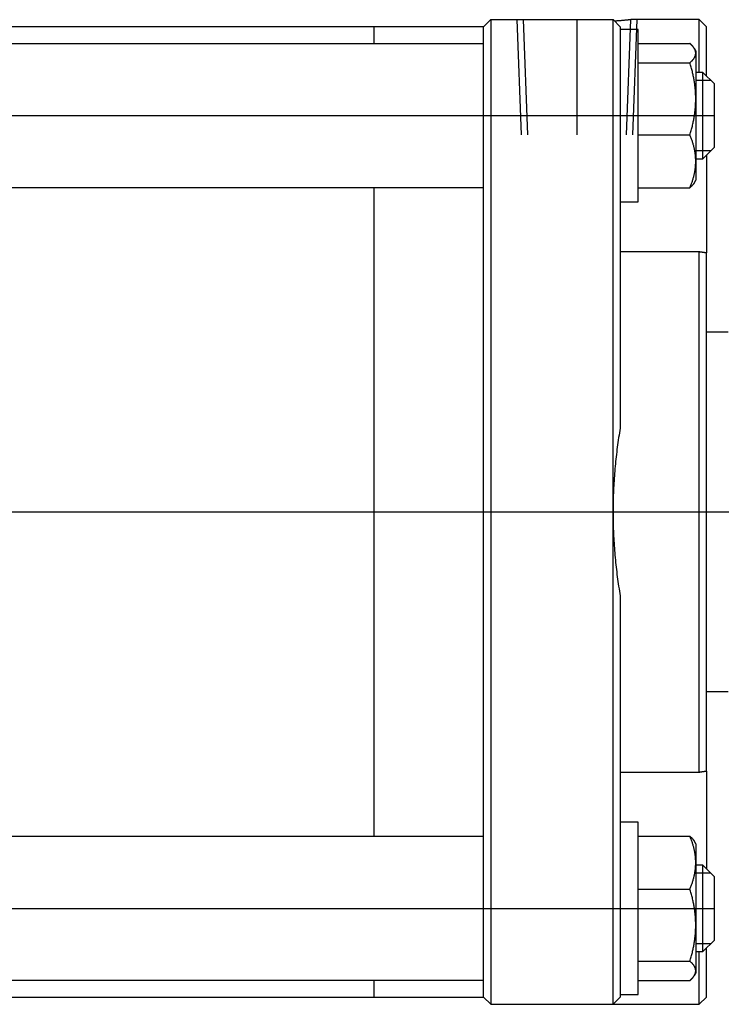
# Model space of a CAD drawing. Units: millimetres. Extents: x 30 to 537, y 87 to 231.
# Drawn here: x 198 to 295, y 90 to 227 of the extents above; entities that cross this region are included whole.
import ezdxf

# ---------------------------------------------------------------- set-up
doc = ezdxf.new("R2010")
doc.units = ezdxf.units.MM

# ---------------------------------------------------------------- blocks, each defined once
blk = doc.blocks.new('00003556_200601221339170140_0001')
at = {"color": 7, "linetype": 'Continuous'}
for p, q in [((-1.2205, 2.6575), (-9.0157, 2.6575)), ((-1.8189, 2.5651), (-1.8189, 2.6575)), ((-1.1811, 2.6969), (-1.2205, 2.6575)), ((-1.2205, 2.3031), (-1.2205, 2.6575)), ((-1.1811, 2.6969), (-0.5118, 2.6969)), ((-1.1811, 2.6969), (-1.1811, 2.3031)), ((-0.4724, 2.6575), (-0.5118, 2.6969)), ((-0.5118, 2.3031), (-0.5118, 2.6969)), ((-0.499, 2.689), (-0.5036, 2.6886)), ((-0.4945, 2.6893), (-0.499, 2.689)), ((-0.4901, 2.6897), (-0.4945, 2.6893)), ((-0.4857, 2.69), (-0.4901, 2.6897)), ((-0.4814, 2.6904), (-0.4857, 2.69)), ((-0.4773, 2.6907), (-0.4814, 2.6904)), ((-0.4732, 2.6911), (-0.4773, 2.6907)), ((-0.4692, 2.6914), (-0.4732, 2.6911)), ((-0.4724, 2.6575), (-0.4724, 2.3031)), ((-0.374, 2.6439), (-0.4724, 2.6439)), ((-0.4654, 2.6918), (-0.4692, 2.6914)), ((-0.4616, 2.6921), (-0.4654, 2.6918)), ((-0.458, 2.6925), (-0.4616, 2.6921)), ((-0.4545, 2.6928), (-0.458, 2.6925)), ((-0.4511, 2.6931), (-0.4545, 2.6928)), ((-0.4479, 2.6934), (-0.4511, 2.6931)), ((-0.4448, 2.6937), (-0.4479, 2.6934)), ((-0.4418, 2.694), (-0.4448, 2.6937)), ((-0.439, 2.6943), (-0.4418, 2.694)), ((-0.4363, 2.6946), (-0.439, 2.6943)), ((-0.4338, 2.6948), (-0.4363, 2.6946)), ((-0.4314, 2.695), (-0.4338, 2.6948)), ((-0.4292, 2.6953), (-0.4314, 2.695)), ((-0.4272, 2.6955), (-0.4292, 2.6953)), ((-0.4252, 2.6957), (-0.4272, 2.6955)), ((-0.4235, 2.6959), (-0.4252, 2.6957)), ((-0.4219, 2.696), (-0.4235, 2.6959)), ((-0.4204, 2.6962), (-0.4219, 2.696)), ((-0.4191, 2.6963), (-0.4204, 2.6962)), ((-0.418, 2.6965), (-0.4191, 2.6963)), ((-0.417, 2.6966), (-0.418, 2.6965)), ((-0.4162, 2.6967), (-0.417, 2.6966)), ((-0.4155, 2.6967), (-0.4162, 2.6967)), ((-0.415, 2.6968), (-0.4155, 2.6967)), ((-0.4147, 2.6968), (-0.415, 2.6968)), ((-0.4144, 2.6968), (-0.4147, 2.6968)), ((-0.4144, 2.6969), (-0.4144, 2.6968)), ((-0.0394, 2.6969), (-0.4144, 2.6969)), ((-0.374, 2.5055), (-0.374, 2.6439)), ((-0.0394, 2.4076), (-0.0394, 2.6969)), ((0, 2.6575), (-0.0394, 2.6969)), ((0, 2.3879), (0, 2.6575)), ((-1.2205, 2.5651), (-9.0157, 2.5651)), ((-0.374, 2.5666), (-0.0907, 2.5666)), ((-0.0897, 2.5658), (-0.0907, 2.5666)), ((-0.0888, 2.5649), (-0.0897, 2.5658)), ((-0.0879, 2.564), (-0.0888, 2.5649)), ((-0.0869, 2.5632), (-0.0879, 2.564)), ((-0.0861, 2.5623), (-0.0869, 2.5632)), ((-0.0852, 2.5615), (-0.0861, 2.5623)), ((-0.0843, 2.5606), (-0.0852, 2.5615)), ((-0.0835, 2.5598), (-0.0843, 2.5606)), ((-0.0826, 2.559), (-0.0835, 2.5598)), ((-0.0818, 2.5581), (-0.0826, 2.559)), ((-0.081, 2.5573), (-0.0818, 2.5581)), ((-0.0802, 2.5565), (-0.081, 2.5573)), ((-0.0795, 2.5557), (-0.0802, 2.5565)), ((-0.0787, 2.5548), (-0.0795, 2.5557)), ((-0.078, 2.554), (-0.0787, 2.5548)), ((-0.0772, 2.5532), (-0.078, 2.554)), ((-0.0765, 2.5524), (-0.0772, 2.5532)), ((-0.0758, 2.5516), (-0.0765, 2.5524)), ((-0.0752, 2.5508), (-0.0758, 2.5516)), ((-0.0745, 2.55), (-0.0752, 2.5508)), ((-0.0738, 2.5492), (-0.0745, 2.55)), ((-0.0732, 2.5484), (-0.0738, 2.5492)), ((-0.0726, 2.5476), (-0.0732, 2.5484)), ((-0.072, 2.5468), (-0.0726, 2.5476)), ((-0.0714, 2.546), (-0.072, 2.5468)), ((-0.0708, 2.5452), (-0.0714, 2.546)), ((-0.0703, 2.5445), (-0.0708, 2.5452)), ((-0.0697, 2.5437), (-0.0703, 2.5445)), ((-0.0692, 2.5429), (-0.0697, 2.5437)), ((-0.0687, 2.5421), (-0.0692, 2.5429)), ((-0.0682, 2.5413), (-0.0687, 2.5421)), ((-0.0677, 2.5406), (-0.0682, 2.5413)), ((-0.0672, 2.5398), (-0.0677, 2.5406)), ((-0.0667, 2.539), (-0.0672, 2.5398)), ((-0.0663, 2.5383), (-0.0667, 2.539)), ((-0.0659, 2.5375), (-0.0663, 2.5383)), ((-0.0591, 2.5258), (-0.0663, 2.5383)), ((-0.0655, 2.5368), (-0.0659, 2.5375)), ((-0.0651, 2.5361), (-0.0655, 2.5368)), ((-0.0647, 2.5354), (-0.0651, 2.5361)), ((-0.0644, 2.5347), (-0.0647, 2.5354)), ((-0.374, 1.699), (-0.374, 2.5055)), ((-0.0725, 2.4799), (-0.0713, 2.4814)), ((-0.0713, 2.4814), (-0.0702, 2.4829)), ((-0.0702, 2.4829), (-0.0692, 2.4844)), ((-0.0692, 2.4844), (-0.0682, 2.4859)), ((-0.0682, 2.4859), (-0.0673, 2.4874)), ((-0.0673, 2.4874), (-0.0664, 2.4889)), ((-0.0664, 2.4889), (-0.0655, 2.4904)), ((-0.0655, 2.4904), (-0.0648, 2.4919)), ((-0.0648, 2.4919), (-0.064, 2.4933)), ((-0.064, 2.534), (-0.0644, 2.5347)), ((-0.0637, 2.5333), (-0.064, 2.534)), ((-0.064, 2.4933), (-0.0633, 2.4948)), ((-0.0634, 2.5326), (-0.0637, 2.5333)), ((-0.063, 2.5319), (-0.0634, 2.5326)), ((-0.0633, 2.4948), (-0.0627, 2.4963)), ((-0.0627, 2.5312), (-0.063, 2.5319)), ((-0.0625, 2.5305), (-0.0627, 2.5312)), ((-0.0627, 2.4963), (-0.0621, 2.4977)), ((-0.0622, 2.5298), (-0.0625, 2.5305)), ((-0.0619, 2.5291), (-0.0622, 2.5298)), ((-0.0621, 2.4977), (-0.0616, 2.4992)), ((-0.0617, 2.5284), (-0.0619, 2.5291)), ((-0.0614, 2.5277), (-0.0617, 2.5284)), ((-0.0616, 2.4992), (-0.0611, 2.5006)), ((-0.0612, 2.527), (-0.0614, 2.5277)), ((-0.061, 2.5263), (-0.0612, 2.527)), ((-0.0611, 2.5006), (-0.0607, 2.5021)), ((-0.0608, 2.5256), (-0.061, 2.5263)), ((-0.0606, 2.5249), (-0.0608, 2.5256)), ((-0.0607, 2.5021), (-0.0603, 2.5035)), ((-0.0604, 2.5242), (-0.0606, 2.5249)), ((-0.0602, 2.5235), (-0.0604, 2.5242)), ((-0.0603, 2.5035), (-0.06, 2.505)), ((-0.0601, 2.5228), (-0.0602, 2.5235)), ((-0.0599, 2.5221), (-0.0601, 2.5228)), ((-0.06, 2.505), (-0.0597, 2.5064)), ((-0.0598, 2.5214), (-0.0599, 2.5221)), ((-0.0597, 2.5207), (-0.0598, 2.5214)), ((-0.0595, 2.52), (-0.0597, 2.5207)), ((-0.0597, 2.5064), (-0.0595, 2.5079)), ((-0.0594, 2.5193), (-0.0595, 2.52)), ((-0.0595, 2.5079), (-0.0593, 2.5093)), ((-0.0593, 2.5186), (-0.0594, 2.5193)), ((-0.0593, 2.5179), (-0.0593, 2.5186)), ((-0.0592, 2.5172), (-0.0593, 2.5179)), ((-0.0593, 2.5093), (-0.0592, 2.5108)), ((-0.0592, 2.5165), (-0.0592, 2.5172)), ((-0.0591, 2.5158), (-0.0592, 2.5165)), ((-0.0592, 2.5108), (-0.0591, 2.5122)), ((-0.0591, 2.5258), (-0.0591, 2.5137)), ((-0.0591, 2.5151), (-0.0591, 2.5158)), ((-0.0591, 2.5144), (-0.0591, 2.5151)), ((-0.0591, 2.5137), (-0.0591, 2.5144)), ((-0.0591, 2.5137), (-0.0591, 2.2631)), ((-0.0591, 2.5122), (-0.0591, 2.5137)), ((-0.374, 2.4607), (-0.0907, 2.4607)), ((-0.0907, 2.4607), (-0.0889, 2.4624)), ((-0.0889, 2.4545), (-0.0907, 2.4607)), ((-0.0889, 2.4624), (-0.0871, 2.4641)), ((-0.0871, 2.4483), (-0.0889, 2.4545)), ((-0.0871, 2.4641), (-0.0854, 2.4657)), ((-0.0854, 2.4422), (-0.0871, 2.4483)), ((-0.0854, 2.4657), (-0.0837, 2.4673)), ((-0.0837, 2.4361), (-0.0854, 2.4422)), ((-0.0837, 2.4673), (-0.0821, 2.469)), ((-0.0821, 2.4301), (-0.0837, 2.4361)), ((-0.0821, 2.469), (-0.0806, 2.4706)), ((-0.0806, 2.4241), (-0.0821, 2.4301)), ((-0.0806, 2.4706), (-0.0791, 2.4721)), ((-0.0791, 2.4721), (-0.0776, 2.4737)), ((-0.0776, 2.4737), (-0.0763, 2.4753)), ((-0.0763, 2.4753), (-0.075, 2.4768)), ((-0.075, 2.4768), (-0.0737, 2.4784)), ((-0.0737, 2.4784), (-0.0725, 2.4799)), ((-0.0791, 2.4182), (-0.0806, 2.4241)), ((-0.0776, 2.4123), (-0.0791, 2.4182)), ((-0.0763, 2.4065), (-0.0776, 2.4123)), ((-0.075, 2.4007), (-0.0763, 2.4065)), ((-0.0737, 2.3949), (-0.075, 2.4007)), ((-0.0725, 2.3892), (-0.0737, 2.3949)), ((-0.0713, 2.3835), (-0.0725, 2.3892)), ((-0.0702, 2.3779), (-0.0713, 2.3835)), ((-0.0692, 2.3723), (-0.0702, 2.3779)), ((-0.0197, 2.4077), (-0.0591, 2.4077)), ((-0.0197, 2.3385), (-0.0197, 2.4077)), ((0.0433, 2.3447), (-0.0197, 2.4077)), ((-0.0682, 2.3667), (-0.0692, 2.3723)), ((-0.0673, 2.3611), (-0.0682, 2.3667)), ((-0.0664, 2.3556), (-0.0673, 2.3611)), ((-0.0655, 2.35), (-0.0664, 2.3556)), ((-0.0648, 2.3445), (-0.0655, 2.35)), ((-0.064, 2.3391), (-0.0648, 2.3445)), ((-0.0633, 2.3336), (-0.064, 2.3391)), ((-0.0627, 2.3281), (-0.0633, 2.3336)), ((-0.0621, 2.3227), (-0.0627, 2.3281)), ((-0.0616, 2.3173), (-0.0621, 2.3227)), ((-0.0197, 1.9352), (-0.0197, 2.3385)), ((0.0433, 2.2939), (0.0433, 2.3447)), ((-1.2205, 0), (-1.2205, 2.3031)), ((-1.1811, 2.3031), (-1.1811, -2.3031)), ((-0.5118, 0), (-0.5118, 2.3031)), ((-0.4724, 2.3031), (-0.4724, 0.4591)), ((-0.0611, 2.3119), (-0.0616, 2.3173)), ((-0.0607, 2.3065), (-0.0611, 2.3119)), ((-0.0603, 2.301), (-0.0607, 2.3065)), ((-0.06, 2.2956), (-0.0603, 2.301)), ((-0.0597, 2.2902), (-0.06, 2.2956)), ((-0.0595, 2.2848), (-0.0597, 2.2902)), ((-0.0593, 2.2794), (-0.0595, 2.2848)), ((-0.0592, 2.274), (-0.0593, 2.2794)), ((-0.0591, 2.2686), (-0.0592, 2.274)), ((-0.0591, 2.2631), (-0.0591, 2.2686)), ((0.0433, 1.9982), (0.0433, 2.2939)), ((-0.0616, 2.209), (-0.0611, 2.2144)), ((-0.0611, 2.2144), (-0.0607, 2.2198)), ((-0.0607, 2.2198), (-0.0603, 2.2252)), ((-0.0603, 2.2252), (-0.06, 2.2306)), ((-0.06, 2.2306), (-0.0597, 2.236)), ((-0.0597, 2.236), (-0.0595, 2.2415)), ((-0.0595, 2.2415), (-0.0593, 2.2469)), ((-0.0593, 2.2469), (-0.0592, 2.2523)), ((-0.0592, 2.2523), (-0.0591, 2.2577)), ((-0.0591, 2.2577), (-0.0591, 2.2631)), ((-0.0591, 2.2631), (-0.0591, 1.9209)), ((-0.0692, 2.154), (-0.0682, 2.1596)), ((-0.0682, 2.1596), (-0.0673, 2.1652)), ((-0.0673, 2.1652), (-0.0664, 2.1707)), ((-0.0664, 2.1707), (-0.0655, 2.1762)), ((-0.0655, 2.1762), (-0.0648, 2.1817)), ((-0.0648, 2.1817), (-0.064, 2.1872)), ((-0.064, 2.1872), (-0.0633, 2.1927)), ((-0.0633, 2.1927), (-0.0627, 2.1981)), ((-0.0627, 2.1981), (-0.0621, 2.2036)), ((-0.0621, 2.2036), (-0.0616, 2.209)), ((-0.0806, 2.1022), (-0.0791, 2.1081)), ((-0.0791, 2.1081), (-0.0776, 2.114)), ((-0.0776, 2.114), (-0.0763, 2.1198)), ((-0.0763, 2.1198), (-0.075, 2.1256)), ((-0.075, 2.1256), (-0.0737, 2.1314)), ((-0.0737, 2.1314), (-0.0725, 2.1371)), ((-0.0725, 2.1371), (-0.0713, 2.1428)), ((-0.0713, 2.1428), (-0.0702, 2.1484)), ((-0.0702, 2.1484), (-0.0692, 2.154)), ((-0.374, 2.0655), (-0.0907, 2.0655)), ((-0.0907, 2.0655), (-0.0889, 2.0718)), ((-0.0889, 2.061), (-0.0907, 2.0655)), ((-0.0889, 2.0718), (-0.0871, 2.078)), ((-0.0871, 2.0564), (-0.0889, 2.061)), ((-0.0871, 2.078), (-0.0854, 2.0841)), ((-0.0854, 2.0519), (-0.0871, 2.0564)), ((-0.0854, 2.0841), (-0.0837, 2.0902)), ((-0.0837, 2.0475), (-0.0854, 2.0519)), ((-0.0837, 2.0902), (-0.0821, 2.0962)), ((-0.0821, 2.0962), (-0.0806, 2.1022)), ((-0.0821, 2.0431), (-0.0837, 2.0475)), ((-0.0806, 2.0387), (-0.0821, 2.0431)), ((-0.0791, 2.0344), (-0.0806, 2.0387)), ((-0.0776, 2.0301), (-0.0791, 2.0344)), ((-0.0763, 2.0258), (-0.0776, 2.0301)), ((-0.075, 2.0216), (-0.0763, 2.0258)), ((-0.0737, 2.0174), (-0.075, 2.0216)), ((-0.0725, 2.0132), (-0.0737, 2.0174)), ((-0.0713, 2.009), (-0.0725, 2.0132)), ((-0.0702, 2.0049), (-0.0713, 2.009)), ((-0.0692, 2.0008), (-0.0702, 2.0049)), ((-0.0682, 1.9967), (-0.0692, 2.0008)), ((-0.0673, 1.9926), (-0.0682, 1.9967)), ((-0.0197, 1.9352), (0.0433, 1.9982)), ((-0.0664, 1.9885), (-0.0673, 1.9926)), ((-0.0655, 1.9845), (-0.0664, 1.9885)), ((-0.0648, 1.9805), (-0.0655, 1.9845)), ((-0.064, 1.9765), (-0.0648, 1.9805)), ((-0.0633, 1.9725), (-0.064, 1.9765)), ((-0.0627, 1.9685), (-0.0633, 1.9725)), ((-0.0621, 1.9645), (-0.0627, 1.9685)), ((-0.0616, 1.9605), (-0.0621, 1.9645)), ((-0.0611, 1.9565), (-0.0616, 1.9605)), ((-0.0607, 1.9526), (-0.0611, 1.9565)), ((-0.0603, 1.9486), (-0.0607, 1.9526)), ((-0.06, 1.9447), (-0.0603, 1.9486)), ((-0.0597, 1.9407), (-0.06, 1.9447)), ((0, 1.9545), (0, 1.4193)), ((-0.0611, 1.8852), (-0.0607, 1.8892)), ((-0.0607, 1.8892), (-0.0603, 1.8931)), ((-0.0603, 1.8931), (-0.06, 1.8971)), ((-0.06, 1.8971), (-0.0597, 1.901)), ((-0.0595, 1.9368), (-0.0597, 1.9407)), ((-0.0597, 1.901), (-0.0595, 1.905)), ((-0.0593, 1.9328), (-0.0595, 1.9368)), ((-0.0595, 1.905), (-0.0593, 1.909)), ((-0.0592, 1.9288), (-0.0593, 1.9328)), ((-0.0593, 1.909), (-0.0592, 1.9129)), ((-0.0591, 1.9249), (-0.0592, 1.9288)), ((-0.0592, 1.9129), (-0.0591, 1.9169)), ((-0.0591, 1.9352), (-0.0197, 1.9352)), ((-0.0591, 1.9209), (-0.0591, 1.9249)), ((-0.0591, 1.9169), (-0.0591, 1.9209)), ((-0.0591, 1.9209), (-0.0591, 1.8171)), ((-0.0713, 1.8328), (-0.0702, 1.8369)), ((-0.0702, 1.8369), (-0.0692, 1.841)), ((-0.0692, 1.841), (-0.0682, 1.8451)), ((-0.0682, 1.8451), (-0.0673, 1.8492)), ((-0.0673, 1.8492), (-0.0664, 1.8532)), ((-0.0664, 1.8532), (-0.0655, 1.8573)), ((-0.0655, 1.8573), (-0.0648, 1.8613)), ((-0.0648, 1.8613), (-0.064, 1.8653)), ((-0.064, 1.8653), (-0.0633, 1.8693)), ((-0.0633, 1.8693), (-0.0627, 1.8733)), ((-0.0627, 1.8733), (-0.0621, 1.8773)), ((-0.0621, 1.8773), (-0.0616, 1.8812)), ((-0.0616, 1.8812), (-0.0611, 1.8852)), ((-0.0907, 1.7762), (-0.0889, 1.7808)), ((-0.0889, 1.7808), (-0.0871, 1.7853)), ((-0.0871, 1.7853), (-0.0854, 1.7898)), ((-0.0861, 1.7805), (-0.0869, 1.7797)), ((-0.0852, 1.7814), (-0.0861, 1.7805)), ((-0.0854, 1.7898), (-0.0837, 1.7943)), ((-0.0843, 1.7822), (-0.0852, 1.7814)), ((-0.0835, 1.7831), (-0.0843, 1.7822)), ((-0.0837, 1.7943), (-0.0821, 1.7987)), ((-0.0826, 1.7839), (-0.0835, 1.7831)), ((-0.0818, 1.7847), (-0.0826, 1.7839)), ((-0.0821, 1.7987), (-0.0806, 1.803)), ((-0.081, 1.7856), (-0.0818, 1.7847)), ((-0.0802, 1.7864), (-0.081, 1.7856)), ((-0.0806, 1.803), (-0.0791, 1.8074)), ((-0.0795, 1.7872), (-0.0802, 1.7864)), ((-0.0787, 1.788), (-0.0795, 1.7872)), ((-0.0791, 1.8074), (-0.0776, 1.8117)), ((-0.078, 1.7888), (-0.0787, 1.788)), ((-0.0772, 1.7897), (-0.078, 1.7888)), ((-0.0776, 1.8117), (-0.0763, 1.816)), ((-0.0765, 1.7905), (-0.0772, 1.7897)), ((-0.0758, 1.7913), (-0.0765, 1.7905)), ((-0.0763, 1.816), (-0.075, 1.8202)), ((-0.0752, 1.7921), (-0.0758, 1.7913)), ((-0.0745, 1.7929), (-0.0752, 1.7921)), ((-0.075, 1.8202), (-0.0737, 1.8244)), ((-0.0738, 1.7937), (-0.0745, 1.7929)), ((-0.0732, 1.7945), (-0.0738, 1.7937)), ((-0.0737, 1.8244), (-0.0725, 1.8286)), ((-0.0726, 1.7953), (-0.0732, 1.7945)), ((-0.072, 1.7961), (-0.0726, 1.7953)), ((-0.0725, 1.8286), (-0.0713, 1.8328)), ((-0.0714, 1.7968), (-0.072, 1.7961)), ((-0.0708, 1.7976), (-0.0714, 1.7968)), ((-0.0703, 1.7984), (-0.0708, 1.7976)), ((-0.0697, 1.7992), (-0.0703, 1.7984)), ((-0.0692, 1.8), (-0.0697, 1.7992)), ((-0.0687, 1.8007), (-0.0692, 1.8)), ((-0.0682, 1.8015), (-0.0687, 1.8007)), ((-0.0677, 1.8023), (-0.0682, 1.8015)), ((-0.0672, 1.8031), (-0.0677, 1.8023)), ((-0.0667, 1.8038), (-0.0672, 1.8031)), ((-0.0663, 1.8046), (-0.0667, 1.8038)), ((-0.0663, 1.8046), (-0.0591, 1.8171)), ((-9.0157, 1.7777), (-1.2205, 1.7777)), ((-1.8189, -1.7777), (-1.8189, 1.7777)), ((-0.374, 1.7762), (-0.0907, 1.7762)), ((-0.0897, 1.7771), (-0.0907, 1.7762)), ((-0.0888, 1.778), (-0.0897, 1.7771)), ((-0.0879, 1.7788), (-0.0888, 1.778)), ((-0.0869, 1.7797), (-0.0879, 1.7788)), ((-0.4724, 1.699), (-0.374, 1.699)), ((-0.0394, 1.4248), (-0.4724, 1.4248)), ((-0.0394, -1.4248), (-0.0394, 1.4248)), ((-0.0382, 1.4246), (-0.0394, 1.4248)), ((-0.0371, 1.4245), (-0.0382, 1.4246)), ((-0.036, 1.4243), (-0.0371, 1.4245)), ((-0.0348, 1.4241), (-0.036, 1.4243)), ((-0.0337, 1.4239), (-0.0348, 1.4241)), ((-0.0326, 1.4237), (-0.0337, 1.4239)), ((-0.0314, 1.4235), (-0.0326, 1.4237)), ((-0.0303, 1.4234), (-0.0314, 1.4235)), ((-0.0292, 1.4232), (-0.0303, 1.4234)), ((-0.028, 1.423), (-0.0292, 1.4232)), ((-0.0269, 1.4228), (-0.028, 1.423)), ((-0.0258, 1.4227), (-0.0269, 1.4228)), ((-0.0247, 1.4225), (-0.0258, 1.4227)), ((-0.0235, 1.4223), (-0.0247, 1.4225)), ((-0.0224, 1.4222), (-0.0235, 1.4223)), ((-0.0213, 1.422), (-0.0224, 1.4222)), ((-0.0201, 1.4218), (-0.0213, 1.422)), ((-0.019, 1.4217), (-0.0201, 1.4218)), ((-0.0179, 1.4215), (-0.019, 1.4217)), ((-0.0168, 1.4214), (-0.0179, 1.4215)), ((-0.0156, 1.4212), (-0.0168, 1.4214)), ((-0.0145, 1.4211), (-0.0156, 1.4212)), ((-0.0134, 1.4209), (-0.0145, 1.4211)), ((-0.0123, 1.4208), (-0.0134, 1.4209)), ((-0.0112, 1.4206), (-0.0123, 1.4208)), ((-0.01, 1.4205), (-0.0112, 1.4206)), ((-0.0089, 1.4203), (-0.01, 1.4205)), ((-0.0078, 1.4202), (-0.0089, 1.4203)), ((-0.0067, 1.4201), (-0.0078, 1.4202)), ((-0.0056, 1.4199), (-0.0067, 1.4201)), ((-0.0045, 1.4198), (-0.0056, 1.4199)), ((-0.0033, 1.4197), (-0.0045, 1.4198)), ((-0.0022, 1.4195), (-0.0033, 1.4197)), ((-0.0011, 1.4194), (-0.0022, 1.4195)), ((0, 1.4193), (-0.0011, 1.4194)), ((0, -1.4193), (0, 1.4193)), ((0.1181, 0.9843), (0, 0.9843)), ((-0.4768, 0.4331), (-0.4789, 0.4201)), ((-0.4747, 0.4461), (-0.4768, 0.4331)), ((-0.4724, 0.4591), (-0.4747, 0.4461)), ((-0.4848, 0.381), (-0.4866, 0.368)), ((-0.4829, 0.3941), (-0.4848, 0.381)), ((-0.4809, 0.4071), (-0.4829, 0.3941)), ((-0.4789, 0.4201), (-0.4809, 0.4071)), ((-0.4917, 0.3287), (-0.4933, 0.3156)), ((-0.4901, 0.3418), (-0.4917, 0.3287)), ((-0.4884, 0.3549), (-0.4901, 0.3418)), ((-0.4866, 0.368), (-0.4884, 0.3549)), ((-0.4976, 0.2763), (-0.4989, 0.2632)), ((-0.4962, 0.2895), (-0.4976, 0.2763)), ((-0.4948, 0.3026), (-0.4962, 0.2895)), ((-0.4933, 0.3156), (-0.4948, 0.3026)), ((-0.5025, 0.2238), (-0.5036, 0.2107)), ((-0.5014, 0.237), (-0.5025, 0.2238)), ((-0.5002, 0.2501), (-0.5014, 0.237)), ((-0.4989, 0.2632), (-0.5002, 0.2501)), ((-0.5064, 0.1713), (-0.5072, 0.1581)), ((-0.5055, 0.1844), (-0.5064, 0.1713)), ((-0.5046, 0.1976), (-0.5055, 0.1844)), ((-0.5036, 0.2107), (-0.5046, 0.1976)), ((-0.5092, 0.1186), (-0.5097, 0.1054)), ((-0.5086, 0.1318), (-0.5092, 0.1186)), ((-0.5079, 0.1449), (-0.5086, 0.1318)), ((-0.5072, 0.1581), (-0.5079, 0.1449)), ((-0.511, 0.0659), (-0.5113, 0.0527)), ((-0.5107, 0.0791), (-0.511, 0.0659)), ((-0.5102, 0.0923), (-0.5107, 0.0791)), ((-0.5097, 0.1054), (-0.5102, 0.0923)), ((-1.2205, -2.3031), (-1.2205, 0)), ((-0.5117, 0.0264), (-0.5118, 0.0132)), ((-0.5118, 0.0132), (-0.5118, 0)), ((-0.5118, 0), (-0.5118, -0.0132)), ((-0.5118, -2.3031), (-0.5118, 0)), ((-0.5115, 0.0395), (-0.5117, 0.0264)), ((-0.5113, 0.0527), (-0.5115, 0.0395)), ((-0.5118, -0.0132), (-0.5117, -0.0264)), ((-0.5117, -0.0264), (-0.5115, -0.0395)), ((-0.5115, -0.0395), (-0.5113, -0.0527)), ((-0.5113, -0.0527), (-0.511, -0.0659)), ((-0.511, -0.0659), (-0.5107, -0.0791)), ((-0.5107, -0.0791), (-0.5102, -0.0923)), ((-0.5102, -0.0923), (-0.5097, -0.1054)), ((-0.5097, -0.1054), (-0.5092, -0.1186)), ((-0.5092, -0.1186), (-0.5086, -0.1318)), ((-0.5086, -0.1318), (-0.5079, -0.1449)), ((-0.5079, -0.1449), (-0.5072, -0.1581)), ((-0.5072, -0.1581), (-0.5064, -0.1713)), ((-0.5064, -0.1713), (-0.5055, -0.1844)), ((-0.5055, -0.1844), (-0.5046, -0.1976)), ((-0.5046, -0.1976), (-0.5036, -0.2107)), ((-0.5036, -0.2107), (-0.5025, -0.2238)), ((-0.5025, -0.2238), (-0.5014, -0.237)), ((-0.5014, -0.237), (-0.5002, -0.2501)), ((-0.5002, -0.2501), (-0.4989, -0.2632)), ((-0.4989, -0.2632), (-0.4976, -0.2763)), ((-0.4976, -0.2763), (-0.4962, -0.2895)), ((-0.4962, -0.2895), (-0.4948, -0.3026)), ((-0.4948, -0.3026), (-0.4933, -0.3156)), ((-0.4933, -0.3156), (-0.4917, -0.3287)), ((-0.4917, -0.3287), (-0.4901, -0.3418)), ((-0.4901, -0.3418), (-0.4884, -0.3549)), ((-0.4884, -0.3549), (-0.4866, -0.368)), ((-0.4866, -0.368), (-0.4848, -0.381)), ((-0.4848, -0.381), (-0.4829, -0.3941)), ((-0.4829, -0.3941), (-0.4809, -0.4071)), ((-0.4809, -0.4071), (-0.4789, -0.4201)), ((-0.4789, -0.4201), (-0.4768, -0.4331)), ((-0.4768, -0.4331), (-0.4747, -0.4461)), ((-0.4747, -0.4461), (-0.4724, -0.4591)), ((-0.4724, -0.4591), (-0.4724, -2.3031)), ((0, -0.9843), (0.1181, -0.9843)), ((-0.4724, -1.4248), (-0.0394, -1.4248)), ((-0.0394, -1.4248), (-0.0382, -1.4246)), ((-0.0382, -1.4246), (-0.0371, -1.4245)), ((-0.0371, -1.4245), (-0.036, -1.4243)), ((-0.036, -1.4243), (-0.0348, -1.4241)), ((-0.0348, -1.4241), (-0.0337, -1.4239)), ((-0.0337, -1.4239), (-0.0326, -1.4237)), ((-0.0326, -1.4237), (-0.0314, -1.4235)), ((-0.0314, -1.4235), (-0.0303, -1.4234)), ((-0.0303, -1.4234), (-0.0292, -1.4232)), ((-0.0292, -1.4232), (-0.028, -1.423)), ((-0.028, -1.423), (-0.0269, -1.4228)), ((-0.0269, -1.4228), (-0.0258, -1.4227)), ((-0.0258, -1.4227), (-0.0247, -1.4225)), ((-0.0247, -1.4225), (-0.0235, -1.4223)), ((-0.0235, -1.4223), (-0.0224, -1.4222)), ((-0.0224, -1.4222), (-0.0213, -1.422)), ((-0.0213, -1.422), (-0.0201, -1.4218)), ((-0.0201, -1.4218), (-0.019, -1.4217)), ((-0.019, -1.4217), (-0.0179, -1.4215)), ((-0.0179, -1.4215), (-0.0168, -1.4214)), ((-0.0168, -1.4214), (-0.0156, -1.4212)), ((-0.0156, -1.4212), (-0.0145, -1.4211)), ((-0.0145, -1.4211), (-0.0134, -1.4209)), ((-0.0134, -1.4209), (-0.0123, -1.4208)), ((-0.0123, -1.4208), (-0.0112, -1.4206)), ((-0.0112, -1.4206), (-0.01, -1.4205)), ((-0.01, -1.4205), (-0.0089, -1.4203)), ((-0.0089, -1.4203), (-0.0078, -1.4202)), ((-0.0078, -1.4202), (-0.0067, -1.4201)), ((-0.0067, -1.4201), (-0.0056, -1.4199)), ((-0.0056, -1.4199), (-0.0045, -1.4198)), ((-0.0045, -1.4198), (-0.0033, -1.4197)), ((-0.0033, -1.4197), (-0.0022, -1.4195)), ((-0.0022, -1.4195), (-0.0011, -1.4194)), ((-0.0011, -1.4194), (0, -1.4193)), ((0, -1.4193), (0, -1.9545)), ((-0.374, -1.699), (-0.4724, -1.699)), ((-0.374, -2.5055), (-0.374, -1.699)), ((-1.2205, -1.7777), (-9.0157, -1.7777)), ((-0.374, -1.7762), (-0.0907, -1.7762)), ((-0.0889, -1.7808), (-0.0907, -1.7762)), ((-0.0907, -1.7762), (-0.0897, -1.7771)), ((-0.0897, -1.7771), (-0.0888, -1.778)), ((-0.0888, -1.778), (-0.0879, -1.7788)), ((-0.0879, -1.7788), (-0.0869, -1.7797)), ((-0.0869, -1.7797), (-0.0861, -1.7805)), ((-0.0871, -1.7853), (-0.0889, -1.7808)), ((-0.0854, -1.7898), (-0.0871, -1.7853)), ((-0.0861, -1.7805), (-0.0852, -1.7814)), ((-0.0837, -1.7943), (-0.0854, -1.7898)), ((-0.0852, -1.7814), (-0.0843, -1.7822)), ((-0.0843, -1.7822), (-0.0835, -1.7831)), ((-0.0821, -1.7987), (-0.0837, -1.7943)), ((-0.0835, -1.7831), (-0.0826, -1.7839)), ((-0.0826, -1.7839), (-0.0818, -1.7847)), ((-0.0806, -1.803), (-0.0821, -1.7987)), ((-0.0818, -1.7847), (-0.081, -1.7856)), ((-0.081, -1.7856), (-0.0802, -1.7864)), ((-0.0791, -1.8074), (-0.0806, -1.803)), ((-0.0802, -1.7864), (-0.0795, -1.7872)), ((-0.0795, -1.7872), (-0.0787, -1.788)), ((-0.0776, -1.8117), (-0.0791, -1.8074)), ((-0.0787, -1.788), (-0.078, -1.7888)), ((-0.078, -1.7888), (-0.0772, -1.7897)), ((-0.0763, -1.816), (-0.0776, -1.8117)), ((-0.0772, -1.7897), (-0.0765, -1.7905)), ((-0.0765, -1.7905), (-0.0758, -1.7913)), ((-0.075, -1.8202), (-0.0763, -1.816)), ((-0.0758, -1.7913), (-0.0752, -1.7921)), ((-0.0752, -1.7921), (-0.0745, -1.7929)), ((-0.0737, -1.8244), (-0.075, -1.8202)), ((-0.0745, -1.7929), (-0.0738, -1.7937)), ((-0.0738, -1.7937), (-0.0732, -1.7945)), ((-0.0725, -1.8286), (-0.0737, -1.8244)), ((-0.0732, -1.7945), (-0.0726, -1.7953)), ((-0.0726, -1.7953), (-0.072, -1.7961)), ((-0.0713, -1.8328), (-0.0725, -1.8286)), ((-0.072, -1.7961), (-0.0714, -1.7968)), ((-0.0714, -1.7968), (-0.0708, -1.7976)), ((-0.0702, -1.8369), (-0.0713, -1.8328)), ((-0.0708, -1.7976), (-0.0703, -1.7984)), ((-0.0703, -1.7984), (-0.0697, -1.7992)), ((-0.0697, -1.7992), (-0.0692, -1.8)), ((-0.0692, -1.8), (-0.0687, -1.8007)), ((-0.0687, -1.8007), (-0.0682, -1.8015)), ((-0.0682, -1.8015), (-0.0677, -1.8023)), ((-0.0677, -1.8023), (-0.0672, -1.8031)), ((-0.0672, -1.8031), (-0.0667, -1.8038)), ((-0.0667, -1.8038), (-0.0663, -1.8046)), ((-0.0591, -1.8171), (-0.0663, -1.8046)), ((-0.0591, -1.8171), (-0.0591, -1.9209)), ((-0.0692, -1.841), (-0.0702, -1.8369)), ((-0.0682, -1.8451), (-0.0692, -1.841)), ((-0.0673, -1.8492), (-0.0682, -1.8451)), ((-0.0664, -1.8532), (-0.0673, -1.8492)), ((-0.0655, -1.8573), (-0.0664, -1.8532)), ((-0.0648, -1.8613), (-0.0655, -1.8573)), ((-0.064, -1.8653), (-0.0648, -1.8613)), ((-0.0633, -1.8693), (-0.064, -1.8653)), ((-0.0627, -1.8733), (-0.0633, -1.8693)), ((-0.0621, -1.8773), (-0.0627, -1.8733)), ((-0.0616, -1.8812), (-0.0621, -1.8773)), ((-0.0611, -1.8852), (-0.0616, -1.8812)), ((-0.0607, -1.8892), (-0.0611, -1.8852)), ((-0.0603, -1.8931), (-0.0607, -1.8892)), ((-0.06, -1.8971), (-0.0603, -1.8931)), ((-0.0597, -1.901), (-0.06, -1.8971)), ((-0.06, -1.9447), (-0.0597, -1.9407)), ((-0.0595, -1.905), (-0.0597, -1.901)), ((-0.0597, -1.9407), (-0.0595, -1.9368)), ((-0.0593, -1.909), (-0.0595, -1.905)), ((-0.0595, -1.9368), (-0.0593, -1.9328)), ((-0.0592, -1.9129), (-0.0593, -1.909)), ((-0.0593, -1.9328), (-0.0592, -1.9288)), ((-0.0591, -1.9169), (-0.0592, -1.9129)), ((-0.0592, -1.9288), (-0.0591, -1.9249)), ((-0.0591, -1.9209), (-0.0591, -1.9169)), ((-0.0591, -1.9209), (-0.0591, -2.2631)), ((-0.0591, -1.9249), (-0.0591, -1.9209)), ((-0.0197, -1.9352), (-0.0591, -1.9352)), ((-0.0197, -2.3385), (-0.0197, -1.9352)), ((0.0433, -1.9982), (-0.0197, -1.9352)), ((-0.0682, -1.9967), (-0.0673, -1.9926)), ((-0.0673, -1.9926), (-0.0664, -1.9885)), ((-0.0664, -1.9885), (-0.0655, -1.9845)), ((-0.0655, -1.9845), (-0.0648, -1.9805)), ((-0.0648, -1.9805), (-0.064, -1.9765)), ((-0.064, -1.9765), (-0.0633, -1.9725)), ((-0.0633, -1.9725), (-0.0627, -1.9685)), ((-0.0627, -1.9685), (-0.0621, -1.9645)), ((-0.0621, -1.9645), (-0.0616, -1.9605)), ((-0.0616, -1.9605), (-0.0611, -1.9565)), ((-0.0611, -1.9565), (-0.0607, -1.9526)), ((-0.0607, -1.9526), (-0.0603, -1.9486)), ((-0.0603, -1.9486), (-0.06, -1.9447)), ((-0.0854, -2.0519), (-0.0837, -2.0475)), ((-0.0837, -2.0475), (-0.0821, -2.0431)), ((-0.0821, -2.0431), (-0.0806, -2.0387)), ((-0.0806, -2.0387), (-0.0791, -2.0344)), ((-0.0791, -2.0344), (-0.0776, -2.0301)), ((-0.0776, -2.0301), (-0.0763, -2.0258)), ((-0.0763, -2.0258), (-0.075, -2.0216)), ((-0.075, -2.0216), (-0.0737, -2.0174)), ((-0.0737, -2.0174), (-0.0725, -2.0132)), ((-0.0725, -2.0132), (-0.0713, -2.009)), ((-0.0713, -2.009), (-0.0702, -2.0049)), ((-0.0702, -2.0049), (-0.0692, -2.0008)), ((-0.0692, -2.0008), (-0.0682, -1.9967)), ((0.0433, -2.2939), (0.0433, -1.9982)), ((-0.374, -2.0655), (-0.0907, -2.0655)), ((-0.0907, -2.0655), (-0.0889, -2.061)), ((-0.0889, -2.0718), (-0.0907, -2.0655)), ((-0.0889, -2.061), (-0.0871, -2.0564)), ((-0.0871, -2.078), (-0.0889, -2.0718)), ((-0.0871, -2.0564), (-0.0854, -2.0519)), ((-0.0854, -2.0841), (-0.0871, -2.078)), ((-0.0837, -2.0902), (-0.0854, -2.0841)), ((-0.0821, -2.0962), (-0.0837, -2.0902)), ((-0.0806, -2.1022), (-0.0821, -2.0962)), ((-0.0791, -2.1081), (-0.0806, -2.1022)), ((-0.0776, -2.114), (-0.0791, -2.1081)), ((-0.0763, -2.1198), (-0.0776, -2.114)), ((-0.075, -2.1256), (-0.0763, -2.1198)), ((-0.0737, -2.1314), (-0.075, -2.1256)), ((-0.0725, -2.1371), (-0.0737, -2.1314)), ((-0.0713, -2.1428), (-0.0725, -2.1371)), ((-0.0702, -2.1484), (-0.0713, -2.1428)), ((-0.0692, -2.154), (-0.0702, -2.1484)), ((-0.0682, -2.1596), (-0.0692, -2.154)), ((-0.0673, -2.1652), (-0.0682, -2.1596)), ((-0.0664, -2.1707), (-0.0673, -2.1652)), ((-0.0655, -2.1762), (-0.0664, -2.1707)), ((-0.0648, -2.1817), (-0.0655, -2.1762)), ((-0.064, -2.1872), (-0.0648, -2.1817)), ((-0.0633, -2.1927), (-0.064, -2.1872)), ((-0.0627, -2.1981), (-0.0633, -2.1927)), ((-0.0621, -2.2036), (-0.0627, -2.1981)), ((-0.0616, -2.209), (-0.0621, -2.2036)), ((-0.0611, -2.2144), (-0.0616, -2.209)), ((-0.0607, -2.2198), (-0.0611, -2.2144)), ((-0.0603, -2.2252), (-0.0607, -2.2198)), ((-0.06, -2.2306), (-0.0603, -2.2252)), ((-0.0597, -2.236), (-0.06, -2.2306)), ((-0.0595, -2.2415), (-0.0597, -2.236)), ((-0.0593, -2.2469), (-0.0595, -2.2415)), ((-0.0592, -2.2523), (-0.0593, -2.2469)), ((-0.0591, -2.2577), (-0.0592, -2.2523)), ((-0.0591, -2.2631), (-0.0591, -2.2577)), ((-0.0591, -2.2631), (-0.0591, -2.5137)), ((-0.0591, -2.2686), (-0.0591, -2.2631)), ((-1.2205, -2.6575), (-1.2205, -2.3031)), ((-1.1811, -2.3031), (-1.1811, -2.6969)), ((-0.5118, -2.6969), (-0.5118, -2.3031)), ((-0.4724, -2.3031), (-0.4724, -2.6575)), ((-0.0621, -2.3227), (-0.0616, -2.3173)), ((-0.0616, -2.3173), (-0.0611, -2.3119)), ((-0.0611, -2.3119), (-0.0607, -2.3065)), ((-0.0607, -2.3065), (-0.0603, -2.301)), ((-0.0603, -2.301), (-0.06, -2.2956)), ((-0.06, -2.2956), (-0.0597, -2.2902)), ((-0.0597, -2.2902), (-0.0595, -2.2848)), ((-0.0595, -2.2848), (-0.0593, -2.2794)), ((-0.0593, -2.2794), (-0.0592, -2.274)), ((-0.0592, -2.274), (-0.0591, -2.2686)), ((0.0433, -2.3447), (0.0433, -2.2939)), ((-0.0702, -2.3779), (-0.0692, -2.3723)), ((-0.0692, -2.3723), (-0.0682, -2.3667)), ((-0.0682, -2.3667), (-0.0673, -2.3611)), ((-0.0673, -2.3611), (-0.0664, -2.3556)), ((-0.0664, -2.3556), (-0.0655, -2.35)), ((-0.0655, -2.35), (-0.0648, -2.3445)), ((-0.0648, -2.3445), (-0.064, -2.3391)), ((-0.064, -2.3391), (-0.0633, -2.3336)), ((-0.0633, -2.3336), (-0.0627, -2.3281)), ((-0.0627, -2.3281), (-0.0621, -2.3227)), ((-0.0197, -2.4077), (-0.0197, -2.3385)), ((-0.0197, -2.4077), (0.0433, -2.3447)), ((-0.0821, -2.4301), (-0.0806, -2.4241)), ((-0.0806, -2.4241), (-0.0791, -2.4182)), ((-0.0791, -2.4182), (-0.0776, -2.4123)), ((-0.0776, -2.4123), (-0.0763, -2.4065)), ((-0.0763, -2.4065), (-0.075, -2.4007)), ((-0.075, -2.4007), (-0.0737, -2.3949)), ((-0.0737, -2.3949), (-0.0725, -2.3892)), ((-0.0725, -2.3892), (-0.0713, -2.3835)), ((-0.0713, -2.3835), (-0.0702, -2.3779)), ((-0.0591, -2.4077), (-0.0197, -2.4077)), ((-0.0394, -2.6969), (-0.0394, -2.4076)), ((0, -2.6575), (0, -2.3879)), ((-0.374, -2.4607), (-0.0907, -2.4607)), ((-0.0907, -2.4607), (-0.0889, -2.4545)), ((-0.0889, -2.4624), (-0.0907, -2.4607)), ((-0.0889, -2.4545), (-0.0871, -2.4483)), ((-0.0871, -2.4641), (-0.0889, -2.4624)), ((-0.0871, -2.4483), (-0.0854, -2.4422)), ((-0.0854, -2.4657), (-0.0871, -2.4641)), ((-0.0854, -2.4422), (-0.0837, -2.4361)), ((-0.0837, -2.4673), (-0.0854, -2.4657)), ((-0.0837, -2.4361), (-0.0821, -2.4301)), ((-0.0821, -2.469), (-0.0837, -2.4673)), ((-0.0806, -2.4706), (-0.0821, -2.469)), ((-0.0791, -2.4721), (-0.0806, -2.4706)), ((-0.0776, -2.4737), (-0.0791, -2.4721)), ((-0.0763, -2.4753), (-0.0776, -2.4737)), ((-0.075, -2.4768), (-0.0763, -2.4753)), ((-0.0737, -2.4784), (-0.075, -2.4768)), ((-0.0725, -2.4799), (-0.0737, -2.4784)), ((-0.0713, -2.4814), (-0.0725, -2.4799)), ((-0.374, -2.6439), (-0.374, -2.5055)), ((-0.0702, -2.4829), (-0.0713, -2.4814)), ((-0.0692, -2.4844), (-0.0702, -2.4829)), ((-0.0682, -2.4859), (-0.0692, -2.4844)), ((-0.0673, -2.4874), (-0.0682, -2.4859)), ((-0.0664, -2.4889), (-0.0673, -2.4874)), ((-0.0655, -2.4904), (-0.0664, -2.4889)), ((-0.0663, -2.5383), (-0.0591, -2.5258)), ((-0.0648, -2.4919), (-0.0655, -2.4904)), ((-0.064, -2.4933), (-0.0648, -2.4919)), ((-0.0647, -2.5354), (-0.0644, -2.5347)), ((-0.0644, -2.5347), (-0.064, -2.534)), ((-0.0633, -2.4948), (-0.064, -2.4933)), ((-0.064, -2.534), (-0.0637, -2.5333)), ((-0.0637, -2.5333), (-0.0634, -2.5326)), ((-0.0634, -2.5326), (-0.063, -2.5319)), ((-0.0627, -2.4963), (-0.0633, -2.4948)), ((-0.063, -2.5319), (-0.0627, -2.5312)), ((-0.0621, -2.4977), (-0.0627, -2.4963)), ((-0.0627, -2.5312), (-0.0625, -2.5305)), ((-0.0625, -2.5305), (-0.0622, -2.5298)), ((-0.0622, -2.5298), (-0.0619, -2.5291)), ((-0.0616, -2.4992), (-0.0621, -2.4977)), ((-0.0619, -2.5291), (-0.0617, -2.5284)), ((-0.0617, -2.5284), (-0.0614, -2.5277)), ((-0.0611, -2.5006), (-0.0616, -2.4992)), ((-0.0614, -2.5277), (-0.0612, -2.527)), ((-0.0612, -2.527), (-0.061, -2.5263)), ((-0.0607, -2.5021), (-0.0611, -2.5006)), ((-0.061, -2.5263), (-0.0608, -2.5256)), ((-0.0608, -2.5256), (-0.0606, -2.5249)), ((-0.0603, -2.5035), (-0.0607, -2.5021)), ((-0.0606, -2.5249), (-0.0604, -2.5242)), ((-0.0604, -2.5242), (-0.0602, -2.5235)), ((-0.06, -2.505), (-0.0603, -2.5035)), ((-0.0602, -2.5235), (-0.0601, -2.5228)), ((-0.0601, -2.5228), (-0.0599, -2.5221)), ((-0.0597, -2.5064), (-0.06, -2.505)), ((-0.0599, -2.5221), (-0.0598, -2.5214)), ((-0.0598, -2.5214), (-0.0597, -2.5207)), ((-0.0595, -2.5079), (-0.0597, -2.5064)), ((-0.0597, -2.5207), (-0.0595, -2.52)), ((-0.0593, -2.5093), (-0.0595, -2.5079)), ((-0.0595, -2.52), (-0.0594, -2.5193)), ((-0.0594, -2.5193), (-0.0593, -2.5186)), ((-0.0592, -2.5108), (-0.0593, -2.5093)), ((-0.0593, -2.5179), (-0.0592, -2.5172)), ((-0.0593, -2.5186), (-0.0593, -2.5179)), ((-0.0591, -2.5122), (-0.0592, -2.5108)), ((-0.0592, -2.5165), (-0.0591, -2.5158)), ((-0.0592, -2.5172), (-0.0592, -2.5165)), ((-0.0591, -2.5137), (-0.0591, -2.5122)), ((-0.0591, -2.5144), (-0.0591, -2.5137)), ((-0.0591, -2.5137), (-0.0591, -2.5258)), ((-0.0591, -2.5151), (-0.0591, -2.5144)), ((-0.0591, -2.5158), (-0.0591, -2.5151)), ((-9.0157, -2.5651), (-1.2205, -2.5651)), ((-1.8189, -2.6575), (-1.8189, -2.5651)), ((-0.374, -2.5666), (-0.0907, -2.5666)), ((-0.0907, -2.5666), (-0.0897, -2.5658)), ((-0.0897, -2.5658), (-0.0888, -2.5649)), ((-0.0888, -2.5649), (-0.0879, -2.564)), ((-0.0879, -2.564), (-0.0869, -2.5632)), ((-0.0869, -2.5632), (-0.0861, -2.5623)), ((-0.0861, -2.5623), (-0.0852, -2.5615)), ((-0.0852, -2.5615), (-0.0843, -2.5606)), ((-0.0843, -2.5606), (-0.0835, -2.5598)), ((-0.0835, -2.5598), (-0.0826, -2.559)), ((-0.0826, -2.559), (-0.0818, -2.5581)), ((-0.0818, -2.5581), (-0.081, -2.5573)), ((-0.081, -2.5573), (-0.0802, -2.5565)), ((-0.0802, -2.5565), (-0.0795, -2.5557)), ((-0.0795, -2.5557), (-0.0787, -2.5548)), ((-0.0787, -2.5548), (-0.078, -2.554)), ((-0.078, -2.554), (-0.0772, -2.5532)), ((-0.0772, -2.5532), (-0.0765, -2.5524)), ((-0.0765, -2.5524), (-0.0758, -2.5516)), ((-0.0758, -2.5516), (-0.0752, -2.5508)), ((-0.0752, -2.5508), (-0.0745, -2.55)), ((-0.0745, -2.55), (-0.0738, -2.5492)), ((-0.0738, -2.5492), (-0.0732, -2.5484)), ((-0.0732, -2.5484), (-0.0726, -2.5476)), ((-0.0726, -2.5476), (-0.072, -2.5468)), ((-0.072, -2.5468), (-0.0714, -2.546)), ((-0.0714, -2.546), (-0.0708, -2.5452)), ((-0.0708, -2.5452), (-0.0703, -2.5445)), ((-0.0703, -2.5445), (-0.0697, -2.5437)), ((-0.0697, -2.5437), (-0.0692, -2.5429)), ((-0.0692, -2.5429), (-0.0687, -2.5421)), ((-0.0687, -2.5421), (-0.0682, -2.5413)), ((-0.0682, -2.5413), (-0.0677, -2.5406)), ((-0.0677, -2.5406), (-0.0672, -2.5398)), ((-0.0672, -2.5398), (-0.0667, -2.539)), ((-0.0667, -2.539), (-0.0663, -2.5383)), ((-0.0663, -2.5383), (-0.0659, -2.5375)), ((-0.0659, -2.5375), (-0.0655, -2.5368)), ((-0.0655, -2.5368), (-0.0651, -2.5361)), ((-0.0651, -2.5361), (-0.0647, -2.5354)), ((-9.0157, -2.6575), (-1.2205, -2.6575)), ((-1.2205, -2.6575), (-1.1811, -2.6969)), ((-1.1811, -2.6969), (-0.5118, -2.6969)), ((-0.5118, -2.6969), (-0.4724, -2.6575)), ((-0.5118, -2.6969), (-0.0394, -2.6969)), ((-0.4724, -2.6439), (-0.374, -2.6439)), ((-0.0394, -2.6969), (0, -2.6575))]:
    blk.add_line(p, q, dxfattribs=at)
at = {"color": 2, "linetype": 'Continuous'}
for p, q in [((-1.013, 2.0669), (-1.0367, 2.6969)), ((-1.003, 2.6969), (-0.9793, 2.0669)), ((-0.438, 2.0669), (-0.4144, 2.6969)), ((-0.3807, 2.6969), (-0.4043, 2.0669))]:
    blk.add_line(p, q, dxfattribs=at)
at = {"color": 3, "linetype": 'Continuous'}
for p, q in [((-0.7087, 2.0669), (-0.7087, 2.6969)), ((-10.2795, 2.1714), (0.0433, 2.1714)), ((-10.3543, 0), (2.8346, 0)), ((-10.2795, -2.1714), (0.0433, -2.1714))]:
    blk.add_line(p, q, dxfattribs=at)
at = {"color": 1, "linetype": 'Continuous'}
for p, q in [((-0.0591, 2.3654), (0.0226, 2.3654)), ((0.0226, 1.9775), (-0.0591, 1.9775)), ((-0.0591, -1.9775), (0.0226, -1.9775)), ((0.0226, -2.3654), (-0.0591, -2.3654))]:
    blk.add_line(p, q, dxfattribs=at)

msp = doc.modelspace()

# ---------------------------------------------------------------- block references
at = {"xscale": 25.4, "yscale": 25.4, "zscale": 25.4}
msp.add_blockref('00003556_200601221339170140_0001', (293.11, 158.5), dxfattribs=at)

doc.saveas('drawing.dxf')
